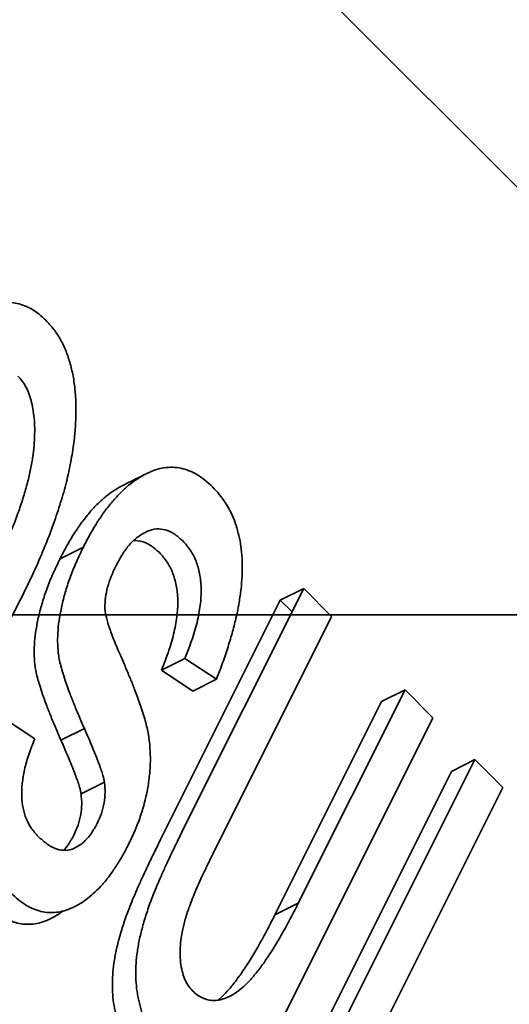
# Model space of a CAD drawing. Units: millimetres. Extents: x -49.6 to 40.4, y -55.2 to 29.
# Drawn here: x 25.3 to 26.7, y -1.1 to 1.7 of the extents above; entities that cross this region are included whole.
import ezdxf

# ---------------------------------------------------------------- set-up
doc = ezdxf.new("R2010")
doc.units = ezdxf.units.MM
doc.layers.add('Isometric$44', color=7, linetype='Continuous', true_color=0xffffff)
doc.layers.add('Top$39', color=7, linetype='Continuous', true_color=0xffffff)

msp = doc.modelspace()

# ---------------------------------------------------------------- linework, layer by layer
at = {"layer": 'Isometric$44', "color": 18, "linetype": 'Continuous', "lineweight": 35}
for p, q in [((27.8667, 0.0333, -27.8333), (15.9333, 11.9667, -3.9667)), ((25.3783, 0.1598, -25.2184), (25.4449, 0.1932, -25.2518)), ((26.0728, 0.0749, -25.9979), (25.7315, -0.6077, -26.3392)), ((26.0062, 0.0416, -25.9646), (26.0728, 0.0749, -25.9979)), ((26.0728, 0.0749, -25.9979), (26.1525, -0.0047, -26.1572)), ((25.6648, -0.6411, -26.3059), (26.0062, 0.0416, -25.9646)), ((26.0395, 0.0083, -26.0312), (26.0062, 0.0416, -25.9646)), ((25.8136, -0.6824, -26.496), (26.1525, -0.0047, -26.1572)), ((25.7343, -0.1242, -25.8585), (25.6676, -0.1575, -25.8252)), ((25.8239, -0.1839, -26.0079), (25.7343, -0.1242, -25.8585)), ((25.6676, -0.1575, -25.8252), (25.7572, -0.2173, -25.9745)), ((25.8239, -0.1839, -26.0079), (25.7572, -0.2173, -25.9745)), ((26.0573, -0.8224, -26.8797), (26.3616, -0.2138, -26.5754)), ((26.3616, -0.2138, -26.5754), (26.2949, -0.2472, -26.5421)), ((26.3616, -0.2138, -26.5754), (26.4412, -0.2935, -26.7347)), ((26.2949, -0.2472, -26.5421), (25.9906, -0.8558, -26.8464)), ((25.3062, -0.3532, -25.6594), (25.2165, -0.2935, -25.51)), ((25.8836, -1.4086, -27.2923), (26.4412, -0.2935, -26.7347)), ((25.4476, -0.3243, -25.7718), (25.3809, -0.3576, -25.7385)), ((26.0031, -1.5281, -27.5312), (26.5607, -0.413, -26.9737)), ((26.5607, -0.413, -26.9737), (26.494, -0.4463, -26.9403)), ((26.5607, -0.413, -26.9737), (26.6404, -0.4926, -27.133)), ((26.494, -0.4463, -26.9403), (25.9365, -1.5614, -27.4979)), ((25.4383, -0.5107, -25.949), (25.505, -0.4774, -25.9823)), ((26.6404, -0.4926, -27.133), (26.0828, -1.6078, -27.6905)), ((25.9906, -0.8558, -26.8464), (26.0573, -0.8224, -26.8797))]:
    msp.add_line(p, q, dxfattribs=at)
for points, knots in [([(24.9577, 0.6823, -24.2754), (24.9666, 0.6949, -24.2716), (24.984, 0.7197, -24.2643), (25.0108, 0.7535, -24.2573), (25.0371, 0.784, -24.2532), (25.0632, 0.8103, -24.2529), (25.0888, 0.833, -24.2559), (25.1141, 0.8523, -24.2618), (25.1391, 0.8677, -24.2714), (25.1637, 0.8789, -24.2847), (25.1877, 0.8868, -24.3009), (25.2112, 0.8911, -24.3202), (25.2341, 0.8916, -24.3425), (25.2562, 0.8881, -24.3681), (25.2777, 0.8816, -24.3961), (25.2987, 0.8715, -24.4273), (25.3189, 0.8572, -24.4617), (25.3316, 0.8455, -24.4861), (25.338, 0.8396, -24.4985)], [0, 0, 0, 0, 0.075174, 0.14731, 0.216045, 0.281929, 0.345137, 0.40652, 0.466426, 0.525438, 0.583328, 0.640593, 0.698215, 0.755575, 0.814041, 0.873896, 0.936055, 1, 1, 1, 1]), ([(25.338, 0.8396, -24.4985), (25.3458, 0.8313, -24.5145), (25.3609, 0.8151, -24.5458), (25.38, 0.7853, -24.5948), (25.3959, 0.7524, -24.6435), (25.4079, 0.7156, -24.6924), (25.4169, 0.6759, -24.741), (25.4224, 0.6326, -24.7898), (25.4242, 0.5858, -24.8384), (25.4226, 0.5359, -24.8867), (25.4173, 0.4832, -24.9341), (25.4079, 0.4281, -24.9799), (25.3951, 0.3708, -25.0243), (25.3778, 0.3114, -25.0664), (25.3569, 0.25, -25.1069), (25.332, 0.1864, -25.1456), (25.3033, 0.1205, -25.1828), (25.282, 0.0769, -25.2051), (25.271, 0.0544, -25.2166)], [0, 0, 0, 0, 0.058734, 0.115345, 0.170494, 0.224181, 0.278063, 0.332137, 0.387914, 0.445297, 0.504439, 0.565292, 0.628705, 0.694986, 0.764829, 0.838697, 0.916978, 1, 1, 1, 1]), ([(25.2066, 0.1645, -25.0421), (25.2137, 0.1802, -25.0335), (25.2275, 0.2106, -25.0169), (25.2459, 0.2561, -24.9898), (25.2623, 0.2996, -24.9627), (25.2757, 0.3415, -24.9341), (25.2869, 0.3815, -24.9054), (25.2955, 0.4197, -24.8758), (25.3017, 0.4563, -24.8455), (25.305, 0.4908, -24.8143), (25.3064, 0.5231, -24.7832), (25.3054, 0.5531, -24.7523), (25.3025, 0.5806, -24.7219), (25.2976, 0.6056, -24.692), (25.291, 0.6285, -24.6625), (25.282, 0.6486, -24.6335), (25.271, 0.6662, -24.6048), (25.2623, 0.6758, -24.5865), (25.2579, 0.6807, -24.5772)], [0, 0, 0, 0, 0.087615, 0.170302, 0.248233, 0.321396, 0.390473, 0.456094, 0.518813, 0.578779, 0.636426, 0.691492, 0.744156, 0.795371, 0.845741, 0.896295, 0.947255, 1, 1, 1, 1]), ([(25.4449, 0.1932, -25.2518), (25.4516, 0.2061, -25.2455), (25.4647, 0.2314, -25.2333), (25.4858, 0.2667, -25.2191), (25.5077, 0.2981, -25.2097), (25.5299, 0.3266, -25.2033), (25.5531, 0.3509, -25.2022), (25.5767, 0.3722, -25.2045), (25.6011, 0.3897, -25.2114), (25.6258, 0.4037, -25.222), (25.6506, 0.4138, -25.2368), (25.6751, 0.4199, -25.2553), (25.6992, 0.4211, -25.2781), (25.7229, 0.4185, -25.3045), (25.7463, 0.4113, -25.335), (25.7692, 0.4, -25.3692), (25.7918, 0.3846, -25.4072), (25.8059, 0.3713, -25.4346), (25.8132, 0.3644, -25.4487)], [0, 0, 0, 0, 0.066737, 0.130739, 0.192622, 0.252706, 0.311442, 0.370262, 0.428902, 0.488462, 0.548455, 0.608072, 0.667754, 0.729187, 0.792805, 0.858714, 0.927446, 1, 1, 1, 1]), ([(25.557, 0.3687, -25.1883), (25.5495, 0.3649, -25.1845), (25.5337, 0.3559, -25.1778), (25.5101, 0.3389, -25.1712), (25.4864, 0.3176, -25.1689), (25.4633, 0.2933, -25.17), (25.441, 0.2647, -25.1763), (25.4191, 0.2333, -25.1858), (25.398, 0.1981, -25.2), (25.3849, 0.1728, -25.2122), (25.3783, 0.1598, -25.2184)], [0, 0, 0, 0, 0.113267, 0.234503, 0.356109, 0.477543, 0.601764, 0.729703, 0.862026, 1, 1, 1, 1]), ([(25.8132, 0.3644, -25.4487), (25.8196, 0.3575, -25.4622), (25.8323, 0.3438, -25.4884), (25.8493, 0.321, -25.5283), (25.8635, 0.2959, -25.5676), (25.8756, 0.2695, -25.6061), (25.8848, 0.241, -25.6438), (25.8919, 0.211, -25.6809), (25.8961, 0.179, -25.7171), (25.8983, 0.1455, -25.7528), (25.8975, 0.11, -25.7875), (25.8946, 0.073, -25.8216), (25.8889, 0.0342, -25.8546), (25.8809, -0.0063, -25.8872), (25.8702, -0.0483, -25.9186), (25.8571, -0.0922, -25.9494), (25.8419, -0.1379, -25.9798), (25.83, -0.1684, -25.9984), (25.8239, -0.1839, -26.0079)], [0, 0, 0, 0, 0.068598, 0.133768, 0.196572, 0.256229, 0.314602, 0.370895, 0.427188, 0.483069, 0.539889, 0.597519, 0.657405, 0.719194, 0.784329, 0.852247, 0.924462, 1, 1, 1, 1]), ([(25.5383, 0.1409, -25.3974), (25.5446, 0.1527, -25.392), (25.557, 0.1755, -25.3815), (25.5789, 0.2041, -25.3748), (25.6027, 0.225, -25.3777), (25.6277, 0.2394, -25.3883), (25.6537, 0.2464, -25.4073), (25.6793, 0.2433, -25.436), (25.7047, 0.2316, -25.4731), (25.72, 0.2178, -25.5021), (25.7281, 0.2106, -25.5175)], [0, 0, 0, 0, 0.119572, 0.232215, 0.343976, 0.460221, 0.58071, 0.708044, 0.84573, 1, 1, 1, 1]), ([(25.6614, 0.1773, -25.4842), (25.6533, 0.1845, -25.4688), (25.638, 0.1983, -25.4398), (25.6131, 0.2098, -25.4033), (25.596, 0.212, -25.384), (25.5877, 0.2114, -25.3763)], [0, 0, 0, 0, 0.374159, 0.708094, 1, 1, 1, 1]), ([(25.7281, 0.2106, -25.5175), (25.7356, 0.2021, -25.5335), (25.7501, 0.1859, -25.5642), (25.7665, 0.1543, -25.6121), (25.7771, 0.1184, -25.6587), (25.7816, 0.0779, -25.7037), (25.7796, 0.0327, -25.7469), (25.7708, -0.0165, -25.7873), (25.7556, -0.0698, -25.8255), (25.7417, -0.1054, -25.8471), (25.7343, -0.1242, -25.8585)], [0, 0, 0, 0, 0.13251, 0.25394, 0.369112, 0.48185, 0.595966, 0.71821, 0.85134, 1, 1, 1, 1]), ([(25.4449, 0.1932, -25.2518), (25.4381, 0.1789, -25.2592), (25.425, 0.1515, -25.2735), (25.4077, 0.1099, -25.2978), (25.3944, 0.0693, -25.3251), (25.3838, 0.0301, -25.3536), (25.3764, -0.0075, -25.3839), (25.3721, -0.0433, -25.4154), (25.371, -0.0771, -25.4481), (25.3726, -0.1044, -25.477), (25.3758, -0.1272, -25.503), (25.3808, -0.1465, -25.5274), (25.3871, -0.1693, -25.5564), (25.3955, -0.1948, -25.5903), (25.4058, -0.2232, -25.6289), (25.4179, -0.2544, -25.6723), (25.432, -0.2886, -25.7205), (25.4422, -0.312, -25.7542), (25.4476, -0.3243, -25.7718)], [0, 0, 0, 0, 0.077575, 0.149919, 0.218003, 0.282842, 0.344716, 0.403788, 0.461094, 0.518132, 0.550454, 0.590507, 0.63854, 0.694401, 0.758702, 0.830956, 0.911198, 1, 1, 1, 1]), ([(25.6676, -0.1575, -25.8252), (25.675, -0.1388, -25.8138), (25.689, -0.1032, -25.7921), (25.7041, -0.0499, -25.754), (25.7129, -0.0006, -25.7135), (25.7149, 0.0445, -25.6704), (25.7104, 0.0851, -25.6253), (25.6998, 0.121, -25.5788), (25.6834, 0.1525, -25.5309), (25.669, 0.1688, -25.5002), (25.6614, 0.1773, -25.4842)], [0, 0, 0, 0, 0.14866, 0.28179, 0.404034, 0.51815, 0.630888, 0.74606, 0.86749, 1, 1, 1, 1]), ([(25.3809, -0.3576, -25.7385), (25.3755, -0.3453, -25.7208), (25.3653, -0.3219, -25.6872), (25.3513, -0.2877, -25.639), (25.3391, -0.2565, -25.5956), (25.3288, -0.2282, -25.557), (25.3204, -0.2026, -25.5231), (25.3141, -0.1799, -25.494), (25.3091, -0.1605, -25.4697), (25.3059, -0.1378, -25.4437), (25.3043, -0.1105, -25.4148), (25.3054, -0.0766, -25.382), (25.3097, -0.0408, -25.3506), (25.3171, -0.0032, -25.3203), (25.3277, 0.036, -25.2917), (25.341, 0.0766, -25.2645), (25.3583, 0.1181, -25.2402), (25.3715, 0.1456, -25.2258), (25.3783, 0.1598, -25.2184)], [0, 0, 0, 0, 0.088802, 0.169044, 0.241298, 0.305599, 0.36146, 0.409493, 0.449546, 0.481868, 0.538906, 0.596212, 0.655284, 0.717158, 0.781997, 0.850081, 0.922425, 1, 1, 1, 1]), ([(25.5059, 0.0216, -25.4843), (25.5063, 0.0308, -25.4755), (25.5071, 0.0494, -25.4577), (25.5135, 0.0793, -25.4341), (25.5238, 0.1104, -25.4134), (25.5333, 0.1304, -25.4029), (25.5383, 0.1409, -25.3974)], [0, 0, 0, 0, 0.230879, 0.466821, 0.719998, 1, 1, 1, 1]), ([(25.271, 0.0544, -25.2166), (25.2593, 0.0314, -25.2279), (25.2365, -0.0133, -25.2498), (25.2007, -0.0757, -25.2764), (25.1654, -0.1321, -25.2975), (25.1304, -0.1824, -25.3127), (25.0953, -0.2262, -25.3215), (25.0606, -0.2641, -25.3246), (25.0259, -0.2959, -25.3218), (24.9916, -0.3212, -25.3128), (24.958, -0.3402, -25.2982), (24.9256, -0.354, -25.2796), (24.8945, -0.3622, -25.2566), (24.8648, -0.364, -25.2288), (24.8362, -0.3607, -25.1969), (24.8091, -0.3513, -25.1604), (24.7834, -0.3359, -25.1193), (24.7677, -0.3218, -25.0895), (24.7598, -0.3146, -25.0744)], [0, 0, 0, 0, 0.084514, 0.164397, 0.239575, 0.310424, 0.377514, 0.441638, 0.503055, 0.562996, 0.620921, 0.676452, 0.730182, 0.783428, 0.835913, 0.88941, 0.943848, 1, 1, 1, 1]), ([(25.5502, -0.1152, -25.6654), (25.5468, -0.1073, -25.6541), (25.5402, -0.0922, -25.6324), (25.5312, -0.0703, -25.6015), (25.5238, -0.05, -25.5738), (25.5173, -0.0322, -25.5495), (25.5124, -0.0161, -25.5285), (25.509, -0.0019, -25.5108), (25.5066, 0.0102, -25.4963), (25.5061, 0.0181, -25.488), (25.5059, 0.0216, -25.4843)], [0, 0, 0, 0, 0.189264, 0.361599, 0.513487, 0.647966, 0.762309, 0.858605, 0.938996, 1, 1, 1, 1]), ([(25.5502, -0.1152, -25.6654), (25.5553, -0.1269, -25.6822), (25.565, -0.1493, -25.7143), (25.5785, -0.1821, -25.7606), (25.5907, -0.2123, -25.803), (25.6012, -0.2405, -25.8417), (25.61, -0.2667, -25.8766), (25.6178, -0.2901, -25.9078), (25.6239, -0.3114, -25.9353), (25.6297, -0.3369, -25.9665), (25.6343, -0.368, -26.0023), (25.6364, -0.4065, -26.0429), (25.6348, -0.4465, -26.0812), (25.6299, -0.4874, -26.1172), (25.6212, -0.5289, -26.1501), (25.6093, -0.5707, -26.1801), (25.5936, -0.6123, -26.2059), (25.5811, -0.639, -26.22), (25.5747, -0.6525, -26.2272)], [0, 0, 0, 0, 0.080348, 0.154086, 0.221746, 0.283008, 0.338429, 0.387637, 0.431089, 0.468395, 0.535347, 0.601101, 0.665615, 0.730436, 0.795703, 0.861629, 0.92964, 1, 1, 1, 1]), ([(25.505, -0.4774, -25.9823), (25.5043, -0.474, -25.9783), (25.5028, -0.4661, -25.969), (25.4993, -0.4535, -25.9528), (25.4943, -0.4383, -25.9326), (25.4876, -0.4207, -25.9084), (25.4799, -0.4001, -25.88), (25.4703, -0.3774, -25.8477), (25.4597, -0.3514, -25.8111), (25.4518, -0.3337, -25.7854), (25.4476, -0.3243, -25.7718)], [0, 0, 0, 0, 0.056472, 0.132657, 0.228152, 0.343167, 0.4768, 0.631658, 0.805172, 1, 1, 1, 1]), ([(25.3158, -0.6317, -25.9475), (25.309, -0.6242, -25.9332), (25.2961, -0.6099, -25.906), (25.2815, -0.5827, -25.8641), (25.2721, -0.5521, -25.8243), (25.268, -0.5183, -25.7863), (25.2699, -0.4808, -25.7507), (25.2765, -0.4406, -25.7171), (25.2889, -0.3972, -25.6861), (25.3002, -0.3684, -25.6686), (25.3062, -0.3532, -25.6594)], [0, 0, 0, 0, 0.140813, 0.26781, 0.384792, 0.497429, 0.609531, 0.728422, 0.85711, 1, 1, 1, 1]), ([(25.3809, -0.3576, -25.7385), (25.3851, -0.367, -25.7521), (25.393, -0.3847, -25.7778), (25.4037, -0.4107, -25.8144), (25.4133, -0.4334, -25.8467), (25.421, -0.4541, -25.875), (25.4276, -0.4716, -25.8992), (25.4326, -0.4868, -25.9195), (25.4362, -0.4995, -25.9356), (25.4377, -0.5073, -25.945), (25.4383, -0.5107, -25.949)], [0, 0, 0, 0, 0.194828, 0.368342, 0.5232, 0.656833, 0.771848, 0.867343, 0.943528, 1, 1, 1, 1]), ([(25.505, -0.4774, -25.9823), (25.5059, -0.4871, -25.993), (25.5077, -0.5057, -26.0134), (25.5044, -0.5363, -26.0408), (25.4968, -0.5669, -26.0637), (25.4882, -0.5857, -26.0739), (25.4838, -0.5953, -26.0791)], [0, 0, 0, 0, 0.262943, 0.503977, 0.746665, 1, 1, 1, 1]), ([(25.4172, -0.6286, -26.0458), (25.4216, -0.619, -26.0406), (25.4302, -0.6002, -26.0304), (25.4378, -0.5697, -26.0074), (25.441, -0.539, -25.9801), (25.4392, -0.5204, -25.9597), (25.4383, -0.5107, -25.949)], [0, 0, 0, 0, 0.253335, 0.496023, 0.737057, 1, 1, 1, 1]), ([(25.4838, -0.5953, -26.0791), (25.4787, -0.6046, -26.0834), (25.4688, -0.6229, -26.0917), (25.4505, -0.6445, -26.0951), (25.4308, -0.6603, -26.0911), (25.4094, -0.6702, -26.0796), (25.3866, -0.6729, -26.0596), (25.3633, -0.6667, -26.03), (25.3391, -0.6532, -25.9923), (25.3239, -0.6392, -25.9631), (25.3158, -0.6317, -25.9475)], [0, 0, 0, 0, 0.106062, 0.207211, 0.308929, 0.418362, 0.538653, 0.673118, 0.825552, 1, 1, 1, 1]), ([(25.7315, -0.6077, -26.3392), (25.7253, -0.6201, -26.3454), (25.7134, -0.6441, -26.3575), (25.6966, -0.6793, -26.3759), (25.681, -0.7119, -26.393), (25.6674, -0.7428, -26.4102), (25.6549, -0.7711, -26.426), (25.6443, -0.7977, -26.4421), (25.6349, -0.8217, -26.4567), (25.6249, -0.8506, -26.4755), (25.6146, -0.8843, -26.4989), (25.6047, -0.9229, -26.5275), (25.5983, -0.9592, -26.5576), (25.5945, -0.9936, -26.5881), (25.594, -1.0263, -26.6203), (25.5953, -1.0585, -26.6538), (25.6001, -1.0893, -26.6894), (25.607, -1.1193, -26.7263), (25.6162, -1.1479, -26.7642), (25.6283, -1.1734, -26.8018), (25.6429, -1.1961, -26.839), (25.6543, -1.2086, -26.8629), (25.6601, -1.2149, -26.875)], [0, 0, 0, 0, 0.058983, 0.114514, 0.165603, 0.212816, 0.256612, 0.296145, 0.332323, 0.36431, 0.423272, 0.478218, 0.529681, 0.578367, 0.626413, 0.675603, 0.726054, 0.779262, 0.833289, 0.887757, 0.942924, 1, 1, 1, 1]), ([(25.3889, -0.6714, -26.0603), (25.3932, -0.6667, -26.0599), (25.4035, -0.6537, -26.0572), (25.4121, -0.638, -26.05), (25.4172, -0.6286, -26.0458)], [0, 0, 0, 0, 0.406288, 1, 1, 1, 1]), ([(25.5934, -1.2483, -26.8417), (25.5876, -1.2419, -26.8296), (25.5762, -1.2294, -26.8057), (25.5617, -1.2068, -26.7684), (25.5496, -1.1812, -26.7308), (25.5404, -1.1526, -26.693), (25.5335, -1.1226, -26.6561), (25.5286, -1.0918, -26.6204), (25.5273, -1.0597, -26.587), (25.5279, -1.0269, -26.5548), (25.5317, -0.9925, -26.5242), (25.538, -0.9562, -26.4942), (25.548, -0.9176, -26.4656), (25.5582, -0.8839, -26.4421), (25.5683, -0.8551, -26.4233), (25.5777, -0.831, -26.4087), (25.5882, -0.8045, -26.3926), (25.6008, -0.7762, -26.3769), (25.6143, -0.7453, -26.3596), (25.63, -0.7126, -26.3426), (25.6467, -0.6774, -26.3242), (25.6587, -0.6534, -26.3121), (25.6648, -0.6411, -26.3059)], [0, 0, 0, 0, 0.057076, 0.112243, 0.166711, 0.220738, 0.273946, 0.324397, 0.373587, 0.421633, 0.470319, 0.521782, 0.576728, 0.63569, 0.667677, 0.703855, 0.743388, 0.787184, 0.834397, 0.885486, 0.941017, 1, 1, 1, 1]), ([(25.2389, -0.7938, -26.0327), (25.2458, -0.8004, -26.0462), (25.2591, -0.8132, -26.0722), (25.2805, -0.8276, -26.1081), (25.3018, -0.8389, -26.1407), (25.3235, -0.8462, -26.1696), (25.3455, -0.8495, -26.195), (25.3678, -0.8489, -26.2166), (25.3903, -0.8446, -26.2349), (25.413, -0.8359, -26.2489), (25.4354, -0.8241, -26.2595), (25.4573, -0.809, -26.2663), (25.4785, -0.7904, -26.2689), (25.4992, -0.7695, -26.2687), (25.5192, -0.7448, -26.2641), (25.5384, -0.7169, -26.2553), (25.5572, -0.6861, -26.2433), (25.5688, -0.6639, -26.2327), (25.5747, -0.6525, -26.2272)], [0, 0, 0, 0, 0.075425, 0.14664, 0.21454, 0.2797, 0.342698, 0.404172, 0.464005, 0.524077, 0.583549, 0.64143, 0.698419, 0.75574, 0.814062, 0.874133, 0.935564, 1, 1, 1, 1]), ([(25.8136, -0.6824, -26.496), (25.8042, -0.7016, -26.5058), (25.7866, -0.7373, -26.524), (25.7637, -0.7883, -26.552), (25.7465, -0.8324, -26.5788), (25.7339, -0.8703, -26.6042), (25.7261, -0.9039, -26.63), (25.7213, -0.9349, -26.6563), (25.72, -0.9642, -26.6841), (25.7215, -0.9915, -26.713), (25.7258, -1.0165, -26.7423), (25.7332, -1.0384, -26.7716), (25.7431, -1.0576, -26.8007), (25.7518, -1.0672, -26.819), (25.7562, -1.0721, -26.8283)], [0, 0, 0, 0, 0.144217, 0.268382, 0.372345, 0.456741, 0.530103, 0.599047, 0.666277, 0.732998, 0.799118, 0.864162, 0.930883, 1, 1, 1, 1]), ([(25.3863, -0.845, -26.2313), (25.3805, -0.8493, -26.2298), (25.3672, -0.8582, -26.2254), (25.3463, -0.8692, -26.2155), (25.3236, -0.878, -26.2016), (25.3011, -0.8822, -26.1833), (25.2788, -0.8829, -26.1617), (25.2568, -0.8795, -26.1363), (25.2351, -0.8723, -26.1074), (25.2138, -0.8609, -26.0747), (25.1924, -0.8465, -26.0389), (25.1791, -0.8337, -26.0128), (25.1723, -0.8271, -25.9994)], [0, 0, 0, 0, 0.073087, 0.167553, 0.262971, 0.35801, 0.455656, 0.555722, 0.659224, 0.767077, 0.880194, 1, 1, 1, 1]), ([(25.7562, -1.0721, -26.8283), (25.7607, -1.0763, -26.837), (25.7695, -1.0845, -26.8539), (25.784, -1.0927, -26.8767), (25.7991, -1.098, -26.8971), (25.8148, -1.1, -26.9147), (25.831, -1.0991, -26.9301), (25.848, -1.0941, -26.9421), (25.8655, -1.0864, -26.952), (25.8837, -1.0748, -26.9585), (25.9027, -1.0598, -26.9625), (25.9224, -1.0397, -26.9621), (25.9429, -1.0149, -26.9578), (25.9643, -0.9857, -26.95), (25.9864, -0.9515, -26.9379), (26.0094, -0.9128, -26.9222), (26.0334, -0.8696, -26.903), (26.0491, -0.8385, -26.8876), (26.0573, -0.8224, -26.8797)], [0, 0, 0, 0, 0.053032, 0.104144, 0.15326, 0.201625, 0.249892, 0.298577, 0.348552, 0.40047, 0.45504, 0.51483, 0.579268, 0.649788, 0.726724, 0.810576, 0.901604, 1, 1, 1, 1]), ([(25.9906, -0.8558, -26.8464), (25.9824, -0.8719, -26.8543), (25.9667, -0.9029, -26.8696), (25.9427, -0.9462, -26.8889), (25.9197, -0.9849, -26.9045), (25.8976, -1.019, -26.9166), (25.8762, -1.0482, -26.9245), (25.8557, -1.073, -26.9287), (25.8399, -1.0892, -26.9291), (25.8309, -1.0969, -26.9278), (25.8286, -1.0988, -26.9274)], [0, 0, 0, 0, 0.174205, 0.335366, 0.483822, 0.620034, 0.744886, 0.85897, 0.964825, 1, 1, 1, 1])]:
    msp.add_open_spline(points, degree=3, knots=knots, dxfattribs=at)
msp.add_open_spline([(25.6237, 0.402, -25.2217), (25.557, 0.3687, -25.1883)], degree=1, dxfattribs=at)
at = {"layer": 'Top$39', "color": 8, "linetype": 'Continuous', "lineweight": 18}
for p, q in [((-35, 0, 44.8304), (35, 0, 44.8304)), ((35, 0, -44.8304), (-35, 0, -44.8304)), ((-35, 0, -43.8566), (35, 0, -43.8566)), ((35, 0, 43.8566), (-35, 0, 43.8566)), ((-35, 0, 34.4802), (35, 0, 34.4802)), ((35, 0, -34.4802), (-35, 0, -34.4802)), ((35, 0, 33.9933), (-35, 0, 33.9933)), ((-35, 0, -33.9933), (35, 0, -33.9933)), ((35, 0, -33.8507), (-35, 0, -33.8507)), ((-35, 0, 33.8507), (35, 0, 33.8507)), ((35, 0, 32.8507), (-35, 0, 32.8507)), ((-35, 0, -32.8507), (35, 0, -32.8507)), ((35, 0, -22.9957), (-35, 0, -22.9957)), ((-35, 0, 22.9957), (35, 0, 22.9957)), ((-35, 0, -22.4957), (35, 0, -22.4957)), ((35, 0, 22.4957), (-35, 0, 22.4957)), ((35, 0, -22.4452), (-35, 0, -22.4452)), ((-35, 0, 22.4452), (35, 0, 22.4452)), ((26.2347, 0, -7.7403), (23.3449, 0, -4.8506)), ((23.3449, 0, -0.7494), (26.2347, 0, 2.1403)), ((26.4468, 0, -7.5282), (23.5571, 0, -4.6385)), ((23.5571, 0, -0.9615), (26.4468, 0, 1.9282)), ((31.0398, 0, 2.0916), (24.6916, 0, 8.4398)), ((24.6916, 0, -14.0398), (31.0398, 0, -7.6916)), ((31.2519, 0, 2.3037), (24.9037, 0, 8.6519)), ((24.9037, 0, -14.2519), (31.2519, 0, -7.9037)), ((31.3934, 0, -14.5934), (25.0452, 0, -14.5934)), ((31.3934, 0, -14.8933), (25.0452, 0, -14.8933)), ((25.0452, 0, 8.9934), (31.3934, 0, 8.9934)), ((25.0452, 0, 9.2933), (31.3934, 0, 9.2933)), ((26.2347, 0, 2.1403), (26.2347, 0, 2.2576)), ((26.2347, 0, -7.8576), (26.2347, 0, -7.7403)), ((26.2347, 0, -7.7403), (26.4468, 0, -7.5282)), ((26.4468, 0, 1.9282), (26.2347, 0, 2.1403)), ((26.4468, 0, -7.8282), (26.4468, 0, -7.9433)), ((26.6589, 0, 2.1403), (26.4468, 0, 1.9282)), ((26.4468, 0, 1.9282), (29.973, 0, -1.598)), ((26.4468, 0, -7.5282), (26.6589, 0, -7.7403)), ((29.973, 0, -4.002), (26.4468, 0, -7.5282)), ((26.6589, 0, -7.7403), (26.6589, 0, -7.8576)), ((26.6589, 0, 2.1403), (30.1851, 0, -1.3858)), ((30.1851, 0, -4.2142), (26.6589, 0, -7.7403))]:
    msp.add_line(p, q, dxfattribs=at)
at = {"layer": 'Top$39', "color": 18, "linetype": 'Continuous', "lineweight": 35}
for p, q in [((-35, 0, -45), (35, 0, -45)), ((35, 0, 45), (-35, 0, 45)), ((35, 0, 45.1309), (7.4127, 0, 45.1309)), ((7.4127, 0, -45.1309), (35, 0, -45.1309)), ((31.35, 0, 20.9), (8.25, 0, 20.9)), ((8.65, 0, 20.9897), (30.95, 0, 20.9897)), ((23.2277, 0, -0.7494), (26.2347, 0, 2.2576)), ((26.2347, 0, -7.8576), (23.2277, 0, -4.8506)), ((27.487, 0, -44.978), (23.313, 0, -44.978)), ((23.313, 0, 44.978), (27.487, 0, 44.978)), ((23.351, 0, -44.9134), (27.449, 0, -44.9134)), ((27.449, 0, 44.9134), (23.351, 0, 44.9134)), ((31.35, 0, 12.4), (23.6061, 0, 12.4)), ((31.1228, 0, 1.8914), (24.4914, 0, 8.5228)), ((24.4914, 0, -14.1228), (31.1228, 0, -7.4914)), ((24.845, 0, 9.3763), (31.4763, 0, 9.3763)), ((31.4763, 0, -14.9763), (24.845, 0, -14.9763)), ((27.9985, 0, -33.9825), (25.0015, 0, -33.9825)), ((25.0107, 0, -33.8779), (27.9893, 0, -33.8779)), ((25.3, 0, -3.2), (27.3, 0, -3.2)), ((27.3, 0, -2.4), (25.3, 0, -2.4)), ((25.3, 0, -2.4), (25.3, 0, -3.2)), ((25.5107, 0, 33.8779), (25.5015, 0, 33.9825)), ((25.5015, 0, 33.9825), (28.4985, 0, 33.9825)), ((28.4893, 0, 33.8779), (25.5107, 0, 33.8779)), ((26.2373, 0, 21), (26.3627, 0, 21)), ((26.4468, 0, -8.2512), (26.4468, 0, -7.9433)), ((26.4468, 0, 2.3433), (26.4468, 0, 2.6321)), ((30.3024, 0, -4.2142), (26.6589, 0, -7.8576))]:
    msp.add_line(p, q, dxfattribs=at)
at = {"layer": 'Top$39', "color": 18, "linetype": 'Continuous', "lineweight": 35, "extrusion": (0, 1, 0)}
for centre, start, end in [((-25.3653, 37.0446), 180, 0), ((-25.3653, 37.0446), 0, 180), ((-25.3653, -36.9554), 180, 0), ((-25.3653, -36.9554), 74.1487, 180)]:
    msp.add_arc(centre, 2.025, start, end, dxfattribs=at)
at = {"layer": 'Top$39', "color": 18, "linetype": 'Continuous', "lineweight": 35, "extrusion": (0, -1, 0)}
for centre, major_axis, ratio, start_param, end_param in [((10.2163, 0, -0.0001), (-316.876, 0, 316.7794), 0.012341, 4.674268, 4.684485), ((15.8326, 0, 0), (316.8789, 0, 316.7824), 0.012341, 4.722564, 4.732771), ((25.4, 0, -37.0048), (0, 0, 2.0821), 0.999997, 0, 3.141593), ((25.4, 0, 37.0048), (0, 0, 2.0821), 0.999997, 0, 3.141593), ((24.9239, 0, 0), (-316.8788, 0, 316.7822), 0.012341, 4.705449, 4.726666), ((30.5405, 0, 0), (316.8786, 0, 316.7821), 0.012341, 4.680442, 4.701602), ((25.4, 0, -37.0048), (0, 0, 2.0821), 0.999997, 3.141593, 6.283185), ((25.4, 0, 37.0048), (0, 0, 2.0821), 0.999997, 3.141593, 6.283185), ((26.4468, 0, 2.0381), (-0.1157, 0, 0.2837), 0.975776, 5.887268, 6.672629), ((26.4468, 0, -7.6381), (0.1157, 0, 0.2837), 0.975776, 2.752149, 3.53751), ((26.4468, 0, 2.0381), (0.1157, 0, 0.2837), 0.975776, 5.893742, 6.679102), ((26.4468, 0, -7.6381), (-0.1157, 0, 0.2837), 0.975776, 2.745676, 3.531036), ((36.9903, 0, 0), (-316.8792, 0, 316.7826), 0.012341, 1.550414, 1.563162), ((42.6069, 0, 0), (316.8792, 0, 316.7827), 0.012341, 1.59616, 1.608917)]:
    msp.add_ellipse(centre, major_axis=major_axis, ratio=ratio, start_param=start_param, end_param=end_param, dxfattribs=at)
at = {"layer": 'Top$39', "color": 8, "linetype": 'Continuous', "lineweight": 18, "extrusion": (0, -1, 0)}
for centre, major_axis, start_param, end_param in [((26.4468, 0, 1.9282), (-0.3, 0), 3.927029, 5.497749), ((26.4468, 0, -7.5282), (0.3, 0), 3.927029, 4.712389), ((26.4468, 0, -7.5282), (0.3, 0), 4.712389, 5.497749)]:
    msp.add_ellipse(centre, major_axis=major_axis, ratio=0.999924, start_param=start_param, end_param=end_param, dxfattribs=at)
at = {"layer": 'Top$39', "color": 8, "linetype": 'Continuous', "lineweight": 18}
for points in [[(-35, 0, -21.5131), (-11.6667, 0, -21.5131), (11.6667, 0, -21.5131), (35, 0, -21.5131)], [(35, 0, 21.5131), (11.6667, 0, 21.5131), (-11.6667, 0, 21.5131), (-35, 0, 21.5131)]]:
    msp.add_open_spline(points, degree=3, dxfattribs=at)
at = {"layer": 'Top$39', "color": 18, "linetype": 'Continuous', "lineweight": 35}
for points in [[(31.7, 0, 12.25), (28.8667, 0, 12.25), (26.0333, 0, 12.25), (23.2, 0, 12.25)], [(24.7777, 0, 9.5655), (27.1185, 0, 9.5655), (29.4592, 0, 9.5655), (31.8, 0, 9.5655)], [(31.8, 0, -15.1659), (29.4659, 0, -15.1659), (27.1318, 0, -15.1659), (24.7977, 0, -15.1659)]]:
    msp.add_open_spline(points, degree=3, dxfattribs=at)
for points, knots in [([(26.4114, 0, -8.2534), (26.3916, 0, -8.2534), (26.3722, 0, -8.2514), (26.3435, 0, -8.2457), (26.334, 0, -8.2434), (26.3151, 0, -8.2376), (26.3058, 0, -8.2343), (26.2785, 0, -8.223), (26.2613, 0, -8.2138), (26.2288, 0, -8.1921), (26.2133, 0, -8.1795), (26.1993, 0, -8.1655)], [0, 0, 0, 0, 0.25, 0.25, 0.375, 0.375, 0.5, 0.5, 0.75, 0.75, 1, 1, 1, 1]), ([(26.1993, 0, 2.5465), (26.2134, 0, 2.5605), (26.2285, 0, 2.5729), (26.2528, 0, 2.5892), (26.2612, 0, 2.5943), (26.2786, 0, 2.6036), (26.2876, 0, 2.6078), (26.3148, 0, 2.6191), (26.3335, 0, 2.6248), (26.3623, 0, 2.6305), (26.3721, 0, 2.632), (26.3918, 0, 2.6339), (26.4016, 0, 2.6344), (26.4309, 0, 2.6344), (26.4503, 0, 2.6325), (26.4794, 0, 2.6268), (26.489, 0, 2.6244), (26.5078, 0, 2.6187), (26.5262, 0, 2.6121), (26.5439, 0, 2.6038), (26.5612, 0, 2.5946), (26.5697, 0, 2.5895), (26.5943, 0, 2.573), (26.6095, 0, 2.5605), (26.6235, 0, 2.5465)], [0, 0, 0, 0, 0.125, 0.125, 0.1875, 0.1875, 0.25, 0.25, 0.375, 0.375, 0.4375, 0.4375, 0.5, 0.5, 0.625, 0.625, 0.6875, 0.6875, 0.75, 0.8125, 0.8125, 0.875, 0.875, 1, 1, 1, 1]), ([(26.6235, 0, -8.1655), (26.6096, 0, -8.1795), (26.5944, 0, -8.1919), (26.5701, 0, -8.2081), (26.5617, 0, -8.2132), (26.5444, 0, -8.2225), (26.5354, 0, -8.2267), (26.5082, 0, -8.238), (26.4895, 0, -8.2437), (26.4511, 0, -8.2514), (26.4312, 0, -8.2534), (26.4114, 0, -8.2534)], [0, 0, 0, 0, 0.25, 0.25, 0.375, 0.375, 0.5, 0.5, 0.75, 0.75, 1, 1, 1, 1])]:
    msp.add_open_spline(points, degree=3, knots=knots, dxfattribs=at)

doc.saveas('drawing.dxf')
